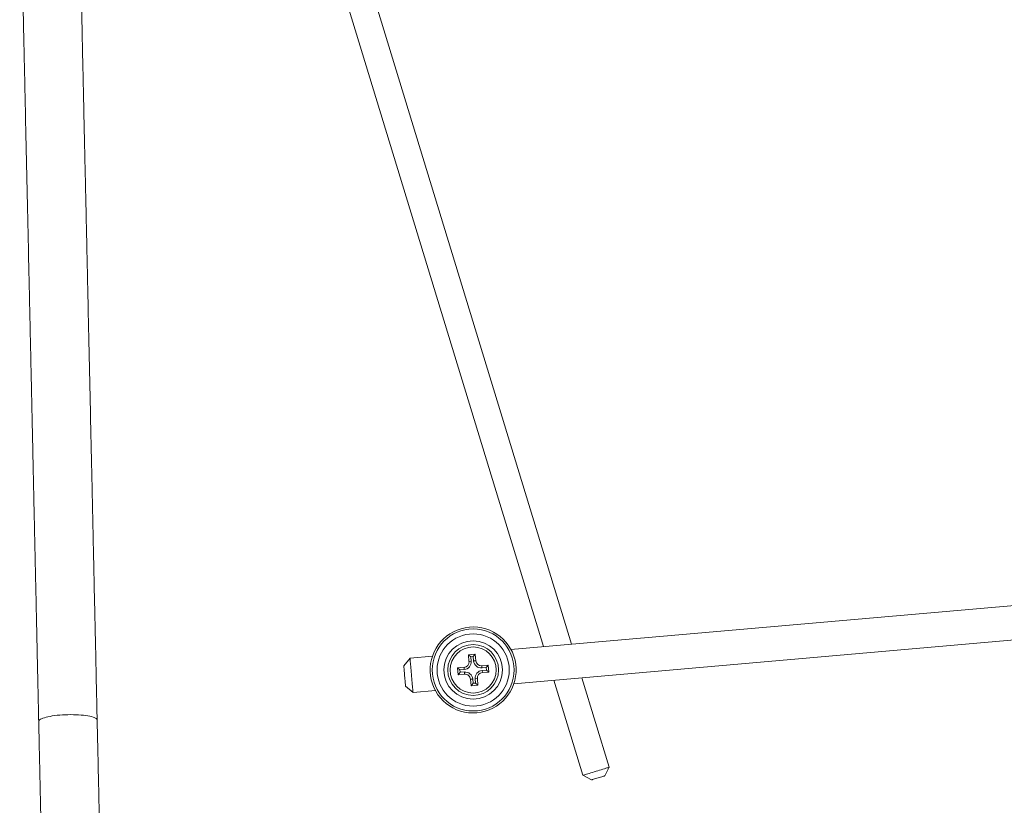
# Model space of a CAD drawing. Units: millimetres. Extents: x -391 to 637, y -612 to 805.
# Drawn here: x 350 to 494, y -14 to 101 of the extents above; entities that cross this region are included whole.
import ezdxf

# ---------------------------------------------------------------- set-up
doc = ezdxf.new("R2010")
doc.units = ezdxf.units.MM

msp = doc.modelspace()

# ---------------------------------------------------------------- linework, layer by layer
at = {"color": 7, "linetype": 'Continuous', "lineweight": 18}
for p, q in [((375.7, 176.03), (426.61, 9.5)), ((430.69, 9.85), (379.88, 176.03)), ((551.64, 20.43), (421.86, 9.08)), ((422.3, 4.1), (551.64, 15.41)), ((407.19, 7.8), (406.28, 6.71)), ((410.45, 8.08), (407.19, 7.8)), ((416.68, 8.38), (415.68, 8.29)), ((415.68, 8.29), (415.76, 7.34)), ((416.03, 7.99), (415.68, 8.29)), ((416.08, 7.37), (415.76, 7.34)), ((416.38, 8.03), (416.03, 7.99)), ((416.03, 7.99), (416.08, 7.37)), ((416.38, 8.03), (416.68, 8.38)), ((416.44, 7.4), (416.38, 8.03)), ((416.44, 7.4), (416.76, 7.43)), ((416.76, 7.43), (416.68, 8.38)), ((410.13, 5.81), (410.18, 5.28)), ((415.04, 6.48), (414.09, 6.39)), ((414.44, 6.1), (414.09, 6.39)), ((414.09, 6.39), (414.18, 5.4)), ((414.47, 5.75), (414.18, 5.4)), ((415.06, 6.15), (414.44, 6.1)), ((414.44, 6.1), (414.47, 5.75)), ((414.47, 5.75), (415.09, 5.8)), ((415.06, 6.15), (415.04, 6.48)), ((415.09, 5.8), (415.12, 5.48)), ((418.57, 6.78), (417.63, 6.7)), ((417.65, 6.38), (417.63, 6.7)), ((418.28, 6.43), (417.65, 6.38)), ((417.68, 6.03), (418.31, 6.08)), ((417.68, 6.03), (417.71, 5.71)), ((417.71, 5.71), (418.66, 5.79)), ((418.28, 6.43), (418.57, 6.78)), ((418.31, 6.08), (418.28, 6.43)), ((418.31, 6.08), (418.66, 5.79)), ((418.66, 5.79), (418.57, 6.78)), ((422.62, 6.37), (422.57, 6.9)), ((414.18, 5.4), (415.12, 5.48)), ((416.31, 4.78), (415.99, 4.75)), ((415.99, 4.75), (416.07, 3.81)), ((416.31, 4.78), (416.37, 4.16)), ((416.66, 4.81), (416.99, 4.84)), ((416.72, 4.19), (416.66, 4.81)), ((417.07, 3.89), (416.99, 4.84)), ((428.11, 4.61), (432.33, -9.22)), ((436.16, -8.05), (432.18, 4.96)), ((406.54, 3.72), (407.63, 2.82)), ((407.63, 2.82), (410.89, 3.1)), ((416.37, 4.16), (416.07, 3.81)), ((416.07, 3.81), (417.07, 3.89)), ((416.37, 4.16), (416.72, 4.19)), ((416.72, 4.19), (417.07, 3.89)), ((435.5, -9.3), (436.16, -8.05)), ((432.33, -9.22), (433.58, -9.88))]:
    msp.add_line(p, q, dxfattribs=at)
at = {"color": 7, "linetype": 'Continuous', "lineweight": 18, "flags": 128}
for points in [[(407.19, 7.8), (407.19, 7.8), (407.19, 7.77), (407.2, 7.7), (407.21, 7.6), (407.22, 7.46), (407.23, 7.29), (407.25, 7.09), (407.27, 6.87), (407.29, 6.62), (407.32, 6.35), (407.34, 6.06), (407.37, 5.76), (407.4, 5.46), (407.42, 5.15), (407.45, 4.85), (407.47, 4.55), (407.5, 4.27), (407.52, 3.99), (407.55, 3.74), (407.57, 3.52), (407.58, 3.32), (407.6, 3.15), (407.61, 3.01), (407.62, 2.91), (407.62, 2.84), (407.63, 2.82), (407.63, 2.82)], [(406.28, 6.71), (406.28, 6.69), (406.29, 6.64), (406.3, 6.55), (406.31, 6.43), (406.32, 6.28), (406.34, 6.1), (406.35, 5.9), (406.37, 5.68), (406.39, 5.45), (406.41, 5.22), (406.43, 4.99), (406.45, 4.76), (406.47, 4.54), (406.49, 4.34), (406.5, 4.16), (406.52, 4.01), (406.53, 3.89), (406.54, 3.8), (406.54, 3.74), (406.54, 3.72)], [(353.19, -1.38), (353.2, -1.31), (353.25, -1.23), (353.33, -1.15), (353.45, -1.07), (353.61, -0.99), (353.79, -0.91), (354.01, -0.84), (354.26, -0.77), (354.54, -0.7), (354.85, -0.65), (355.17, -0.59), (355.52, -0.54), (355.88, -0.5), (356.26, -0.47), (356.65, -0.44), (357.04, -0.42), (357.44, -0.41), (357.84, -0.4), (358.23, -0.41), (358.62, -0.42), (359, -0.44), (359.36, -0.46), (359.71, -0.5), (360.03, -0.54), (360.34, -0.58), (360.62, -0.64), (360.87, -0.69), (361.09, -0.76), (361.28, -0.83), (361.43, -0.9), (361.55, -0.97), (361.63, -1.05), (361.68, -1.13), (361.69, -1.19)], [(432.33, -9.22), (432.34, -9.21), (432.37, -9.2), (432.45, -9.18), (432.55, -9.15), (432.68, -9.11), (432.85, -9.06), (433.04, -9), (433.25, -8.93), (433.49, -8.86), (433.73, -8.79), (433.99, -8.71), (434.25, -8.63), (434.51, -8.55), (434.76, -8.47), (435.01, -8.4), (435.24, -8.33), (435.45, -8.26), (435.65, -8.2), (435.81, -8.15), (435.95, -8.11), (436.05, -8.08), (436.12, -8.06), (436.16, -8.05), (436.16, -8.05)], [(435.5, -9.3), (435.48, -9.3), (435.42, -9.32), (435.33, -9.34), (435.22, -9.38), (435.07, -9.43), (434.91, -9.48), (434.73, -9.53), (434.54, -9.59), (434.35, -9.64), (434.17, -9.7), (434.01, -9.75), (433.86, -9.79), (433.74, -9.83), (433.66, -9.86), (433.6, -9.87), (433.58, -9.88)]]:
    msp.add_lwpolyline(points, dxfattribs=at)
at = {"color": 7, "linetype": 'Continuous', "lineweight": 18}
for radius in [5.96, 5.25, 4.25, 3.7, 3.35]:
    msp.add_circle((416.37, 6.09), radius, dxfattribs=at)
for centre, radius, start, end in [((416.37, 6.09), 6.25, 7.4411, 182.5589), ((414.97, 7.27), 0.8, 275, 5), ((414.97, 7.27), 1.12, 275, 5), ((417.56, 7.5), 1.12, 185, 275), ((417.56, 7.5), 0.8, 185, 275), ((416.37, 6.09), 6.25, 187.4411, 2.5589), ((415.19, 4.68), 1.12, 5, 95), ((417.78, 4.91), 1.12, 95, 185), ((415.19, 4.68), 0.8, 5, 95), ((417.78, 4.91), 0.8, 95, 185)]:
    msp.add_arc(centre, radius, start, end, dxfattribs=at)
for points, knots in [([(350.43, 125.24), (350.45, 124.3), (350.49, 122.45), (350.55, 119.74), (350.6, 117.15), (350.66, 114.68), (350.71, 112.33), (350.76, 110.1), (350.8, 108.05), (350.84, 106.16), (350.88, 104.44), (350.92, 102.81), (350.95, 101.29), (350.98, 99.87), (351.01, 98.55), (351.04, 97.33), (351.06, 96.17), (351.09, 95.04), (351.11, 93.91), (351.14, 92.77), (351.19, 90.2), (351.28, 86.12), (351.4, 80.53), (351.53, 74.86), (351.65, 69.19), (351.76, 64.33), (351.85, 60.28), (351.92, 57.05), (351.99, 53.82), (352.06, 50.61), (352.13, 47.45), (352.19, 44.38), (352.26, 41.44), (352.32, 38.59), (352.37, 36.45), (352.4, 34.95), (352.42, 34.04), (352.44, 33.06), (352.46, 32.01), (352.49, 30.87), (352.51, 29.65), (352.54, 28.31), (352.58, 26.83), (352.61, 25.22), (352.65, 23.51), (352.69, 21.7), (352.73, 19.72), (352.78, 17.55), (352.83, 15.19), (352.88, 12.72), (352.94, 10.13), (353, 7.42), (353.06, 4.59), (353.13, 1.64), (353.17, -0.36), (353.19, -1.38)], [0, 0, 0, 0, 0.022199, 0.043452, 0.06376, 0.083123, 0.101541, 0.119014, 0.135543, 0.149864, 0.163393, 0.176128, 0.188069, 0.199218, 0.209574, 0.219138, 0.228026, 0.236864, 0.245743, 0.254663, 0.263624, 0.306423, 0.35077, 0.395474, 0.440178, 0.484881, 0.51037, 0.535858, 0.561347, 0.586835, 0.612138, 0.636235, 0.659541, 0.682057, 0.703784, 0.710571, 0.717673, 0.725413, 0.733792, 0.74281, 0.752466, 0.762759, 0.774819, 0.78765, 0.801252, 0.815625, 0.830767, 0.848575, 0.867341, 0.887064, 0.907743, 0.929376, 0.951965, 0.975506, 1, 1, 1, 1]), ([(361.69, -1.19), (361.67, -0.28), (361.63, 1.51), (361.57, 4.15), (361.52, 6.67), (361.47, 9.08), (361.42, 11.37), (361.37, 13.55), (361.32, 15.56), (361.28, 17.41), (361.25, 19.1), (361.21, 20.69), (361.18, 22.18), (361.15, 23.57), (361.12, 24.86), (361.1, 26.06), (361.07, 27.2), (361.05, 28.32), (361.02, 29.44), (361, 30.57), (360.94, 33.13), (360.85, 37.19), (360.73, 42.75), (360.61, 48.41), (360.48, 54.08), (360.38, 58.94), (360.29, 62.99), (360.22, 66.23), (360.15, 69.48), (360.08, 72.71), (360.01, 75.89), (359.94, 78.97), (359.87, 81.94), (359.81, 84.81), (359.76, 86.98), (359.73, 88.49), (359.71, 89.42), (359.69, 90.41), (359.67, 91.48), (359.64, 92.64), (359.61, 93.88), (359.58, 95.24), (359.55, 96.74), (359.51, 98.39), (359.48, 100.13), (359.44, 101.96), (359.39, 103.98), (359.34, 106.18), (359.29, 108.58), (359.24, 111.1), (359.18, 113.73), (359.12, 116.49), (359.06, 119.36), (358.99, 122.36), (358.95, 124.39), (358.92, 125.43)], [0, 0, 0, 0, 0.021948, 0.042997, 0.063139, 0.082365, 0.100668, 0.118043, 0.134484, 0.148729, 0.162183, 0.17484, 0.186699, 0.197757, 0.208012, 0.217462, 0.22633, 0.235206, 0.244124, 0.253083, 0.262082, 0.305054, 0.349552, 0.394367, 0.439182, 0.483982, 0.509527, 0.535074, 0.56062, 0.586162, 0.611494, 0.635617, 0.65896, 0.68152, 0.703298, 0.710105, 0.717264, 0.725062, 0.7335, 0.742576, 0.752291, 0.762643, 0.774766, 0.787658, 0.801318, 0.815744, 0.830933, 0.848786, 0.867585, 0.887326, 0.908005, 0.929617, 0.952158, 0.975621, 1, 1, 1, 1]), ([(421.89, 9.04), (421.87, 9.06), (421.86, 9.09), (421.86, 9.08), (421.87, 9.08)], [0, 0, 0, 0, 0.841692, 1, 1, 1, 1]), ([(410.45, 8.08), (410.45, 8.08), (410.45, 8.09), (410.44, 8.06), (410.44, 8.04)], [0, 0, 0, 0, 0.1520847, 1, 1, 1, 1]), ([(410.86, 3.14), (410.88, 3.12), (410.89, 3.09), (410.88, 3.1), (410.88, 3.11)], [0, 0, 0, 0, 0.841691, 1, 1, 1, 1]), ([(422.3, 4.1), (422.3, 4.1), (422.3, 4.09), (422.31, 4.12), (422.31, 4.14)], [0, 0, 0, 0, 0.152085, 1, 1, 1, 1]), ([(353.19, -1.38), (353.22, -2.47), (353.26, -4.62), (353.33, -7.79), (353.4, -10.86), (353.46, -13.84), (353.53, -16.71), (353.59, -19.47), (353.65, -22.22), (353.71, -24.94), (353.77, -27.62), (353.82, -30.18), (353.88, -32.61), (353.93, -34.91), (353.97, -37.08), (354.02, -39.12), (354.06, -41.04), (354.1, -42.82), (354.13, -44.37), (354.16, -45.69), (354.19, -46.83), (354.21, -47.95), (354.24, -49.1), (354.26, -50.4), (354.3, -51.86), (354.33, -53.5), (354.37, -55.24), (354.41, -57.09), (354.45, -59.05), (354.5, -61.13), (354.55, -63.38), (354.6, -65.84), (354.66, -68.5), (354.72, -71.29), (354.78, -74.21), (354.85, -77.27), (354.92, -80.46), (354.99, -83.78), (355.07, -87.24), (355.15, -90.83), (355.23, -94.53), (355.31, -98.33), (355.4, -102.24), (355.48, -106.22), (355.54, -108.9), (355.57, -110.24)], [0, 0, 0, 0, 0.030429, 0.059903, 0.088418, 0.115969, 0.142552, 0.168164, 0.1928, 0.218771, 0.243555, 0.267149, 0.28955, 0.310756, 0.330763, 0.34957, 0.367176, 0.383578, 0.398776, 0.409871, 0.420222, 0.43013, 0.440684, 0.451982, 0.465983, 0.480981, 0.496976, 0.513969, 0.53196, 0.550949, 0.570936, 0.594075, 0.618422, 0.643976, 0.670737, 0.698702, 0.727872, 0.758243, 0.789813, 0.82258, 0.85654, 0.891051, 0.926705, 0.963495, 1, 1, 1, 1]), ([(364.07, -110.05), (364.05, -108.97), (364, -106.79), (363.93, -103.56), (363.86, -100.39), (363.79, -97.34), (363.73, -94.4), (363.67, -91.58), (363.6, -88.78), (363.54, -86.02), (363.48, -83.3), (363.43, -80.71), (363.37, -78.26), (363.32, -75.95), (363.28, -73.76), (363.23, -71.71), (363.19, -69.78), (363.15, -67.99), (363.12, -66.44), (363.09, -65.1), (363.06, -63.97), (363.04, -62.85), (363.01, -61.71), (362.98, -60.42), (362.95, -58.97), (362.92, -57.35), (362.88, -55.62), (362.84, -53.79), (362.8, -51.84), (362.75, -49.79), (362.7, -47.56), (362.65, -45.13), (362.59, -42.5), (362.53, -39.74), (362.47, -36.86), (362.4, -33.84), (362.34, -30.69), (362.26, -27.42), (362.19, -24.01), (362.11, -20.47), (362.03, -16.83), (361.95, -13.08), (361.87, -9.23), (361.78, -5.25), (361.72, -2.56), (361.69, -1.19)], [0, 0, 0, 0, 0.0295974, 0.0595346, 0.0884198, 0.1162622, 0.1430688, 0.1688473, 0.1936038, 0.2196624, 0.2444973, 0.2681148, 0.2905197, 0.311716, 0.3317076, 0.3504971, 0.3680875, 0.3844807, 0.3996784, 0.4107819, 0.4211484, 0.4309922, 0.441421, 0.4525934, 0.4664476, 0.4812968, 0.4971413, 0.5139807, 0.5318157, 0.5506463, 0.570473, 0.5934337, 0.6176017, 0.6429786, 0.6695662, 0.6973668, 0.7263834, 0.756619, 0.7880777, 0.8207641, 0.8546832, 0.8892026, 0.9249237, 0.9618533, 1, 1, 1, 1])]:
    msp.add_open_spline(points, degree=3, knots=knots, dxfattribs=at)

doc.saveas('drawing.dxf')
